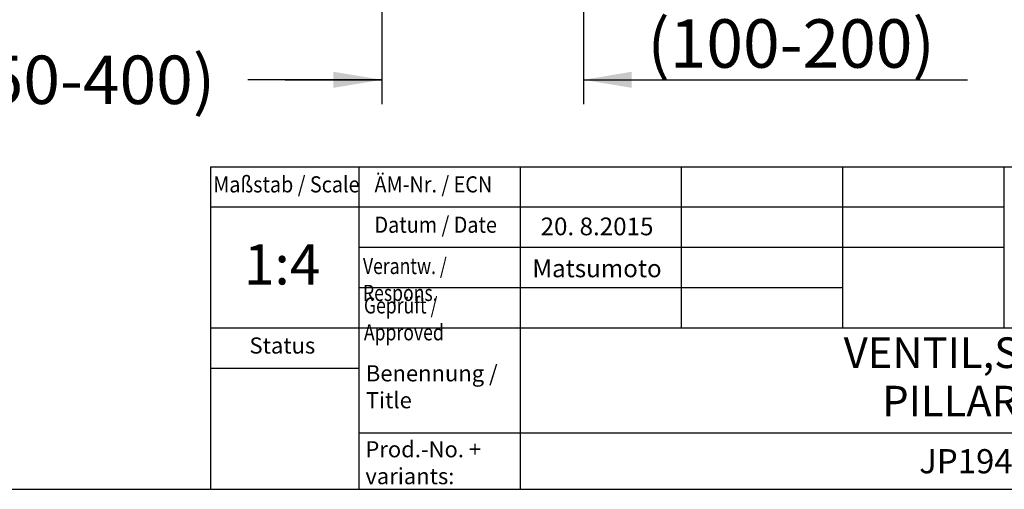
# Model space of a CAD drawing. Units: millimetres. Extents: x 6 to 291, y 5 to 413.
# Drawn here: x 67 to 189, y 5 to 63 of the extents above; entities that cross this region are included whole.
import ezdxf
from ezdxf.enums import TextEntityAlignment as Align

# ---------------------------------------------------------------- set-up
doc = ezdxf.new("R2010")
doc.units = ezdxf.units.MM
doc.layers.add('Default', color=7, linetype='Continuous')
doc.layers.add('OUTLINE', color=7, linetype='Continuous')
doc.styles.add('SEACAD_Arial', font='arial.ttf')
doc.dimstyles.get("Standard").update_dxf_attribs({"dimtxt": 0.18, "dimasz": 0.18, "dimexe": 0.18, "dimexo": 0.0625, "dimgap": 0.09, "dimtad": 0, "dimtih": 1, "dimtoh": 1, "dimdec": 4, "dimzin": 0, "dimdsep": 46, "dimtxsty": 'Standard', "dimcen": 0.09, "dimadec": 0, "dimazin": 0, "dimtfac": 1, "dimtdec": 4, "dimtofl": 0, "dimtmove": 0, "dimatfit": 3, "dimfxl": 1, "dimtolj": 1, "dimtzin": 0, "dimarcsym": 0})

# ---------------------------------------------------------------- blocks, each defined once
blk = doc.blocks.new('DMBLK19')
at = {"layer": 'OUTLINE', "linetype": 'Continuous'}
for points in [[(106.16, 54.77), (112.16, 55.77), (106.16, 56.77)], [(143.16, 54.77), (143.16, 56.77), (137.16, 55.77)]]:
    blk.add_hatch(color=7, dxfattribs=at).paths.add_polyline_path(points)
at = {"layer": 'OUTLINE', "color": 7, "linetype": 'Continuous'}
for p, q in [((112.16, 248.82), (112.16, 52.77)), ((137.16, 81.82), (137.16, 52.77)), ((100.16, 55.77), (112.16, 55.77)), ((137.16, 55.77), (184.8, 55.77))]:
    blk.add_line(p, q, dxfattribs=at)
at = {"layer": 'OUTLINE', "color": 7, "linetype": 'Continuous', "style": 'SEACAD_Arial'}
blk.add_text('(100-200)', height=6, dxfattribs=at).set_placement((145.1, 63.27), align=Align.TOP_LEFT)
blk = doc.blocks.new('DMBLK20')
at = {"layer": 'OUTLINE', "linetype": 'Continuous'}
for points in [[(43.16, 54.77), (43.16, 56.77), (37.16, 55.77)], [(106.16, 54.77), (112.16, 55.77), (106.16, 56.77)]]:
    blk.add_hatch(color=7, dxfattribs=at).paths.add_polyline_path(points)
at = {"layer": 'OUTLINE', "color": 7, "linetype": 'Continuous'}
for p, q in [((112.16, 248.82), (112.16, 52.77)), ((37.16, 115.38), (37.16, 52.77)), ((53.76, 55.77), (37.16, 55.77)), ((112.16, 55.77), (95.56, 55.77))]:
    blk.add_line(p, q, dxfattribs=at)
at = {"layer": 'OUTLINE', "color": 7, "linetype": 'Continuous', "style": 'SEACAD_Arial'}
blk.add_text('(250-400)', height=6, dxfattribs=at).set_placement((55.86, 58.77), align=Align.TOP_LEFT)

msp = doc.modelspace()

# ---------------------------------------------------------------- linework, layer by layer
at = {"layer": 'Default', "color": 7, "linetype": 'Continuous'}
for p, q in [((90.9, 45), (291.2, 45)), ((90.9, 45), (90.9, 5.02)), ((109.3, 45), (109.3, 5.02)), ((129.3, 45), (129.3, 5.02)), ((149.3, 45), (149.3, 25.02)), ((169.3, 45), (169.3, 25.02)), ((189.3, 45), (189.3, 25.02)), ((90.9, 40.02), (189.3, 40.02)), ((109.3, 35.02), (189.3, 35.02)), ((109.3, 30.02), (169.3, 30.02)), ((90.9, 25.02), (291.2, 25.02)), ((90.9, 20.02), (109.3, 20.02)), ((109.3, 12.02), (291.2, 12.02)), ((5.6, 5.02), (291.2, 5.02))]:
    msp.add_line(p, q, dxfattribs=at)

# ---------------------------------------------------------------- texts
at = {"layer": 'Default', "char_height": 2.5, "attachment_point": 1, "style": 'SEACAD_Arial'}
for s, insert, width in [('{\\fArial|b0||i0||c0|p34;\\C7;\\H2.;\\W0.9;Maßstab / Scale}', (91.25401, 43.81204), 18.452962), ('{\\fArial|b0||i0||c0|p34;\\C7;\\H2.;\\W0.9;ÄM-Nr. / ECN}', (111.25401, 43.81204), 18.452962), ('{\\fArial|b0||i0||c0|p34;\\C7;\\H2.;\\W0.9;Datum / Date}', (111.25401, 38.81204), 18.452962), ('{\\fArial|b0||i0||c0|p34;\\C7;\\H2.;\\W0.8;Verantw. / Respons.}', (109.8254, 33.69299), 20.0012595), ('{\\fArial|b0||i0||c0|p34;\\C7;\\H2.;\\W0.8;Geprüft / Approved}', (109.94445, 28.81204), 18.3913143)]:
    msp.add_mtext(s, dxfattribs=dict(at, insert=insert, width=width))
at = {"layer": 'Default', "char_height": 2.5}
for s, insert, width, attachment_point in [('{\\fSolid Edge ISO|b0||i0||c0|p34;\\C7;\\H2.2;\\W1.;20. 8.2015}', (138.85, 37.6), 18.9, 5), ('{\\fSolid Edge ISO|b0||i0||c0|p34;\\C7;\\H5.;\\W1.;1:4}', (99.8, 32.9), 16.8, 5), ('{\\fSolid Edge ISO|b0||i0||c0|p34;\\C7;\\H2.2;\\W1.;Matsumoto}', (138.85, 32.4), 18.9, 5), ('{\\fArial|b0||i0||c0|p34;\\C7;\\H2.;\\W1.;Status}', (99.82929, 22.84143), 18.452962, 5), ('{\\fSolid Edge ISO|b0||i0||c0|p34;\\C7;\\H3.8;\\W1.;VENTIL,STAND-}', (188, 21.95), 78, 5), ('{\\fArial|b0||i0||c0|p34;\\C7;\\H2.;\\W1.;Benennung /\\P}{\\fArial|b0||i0||c0|p34;\\C7;\\H2.;\\W1.;Title}', (110.18424, 17.72842), 20.1196811, 4), ('{\\fSolid Edge ISO|b0||i0||c0|p34;\\C7;\\H3.8;\\W1.;PILLAR TAP}', (188, 15.95), 78, 5), ('{\\fArial|b0||i0||c0|p34;\\C7;\\H2.;\\W1.;Prod.-No. +\\P}{\\fArial|b0||i0||c0|p34;\\C7;\\H2.;\\W1.;variants:}', (110.12723, 8.31716), 20.0006297, 4), ('{\\fSolid Edge ISO|b0||i0||c0|p34;\\C7;\\H3.;\\W1.;JP194400}', (188, 8.5), 112, 5)]:
    msp.add_mtext(s, dxfattribs=dict(at, insert=insert, width=width, attachment_point=attachment_point))

# ---------------------------------------------------------------- dimensions: what is measured, and where the dimension line sits
at = {"layer": 'OUTLINE', "color": 7, "linetype": 'Continuous'}
for base, p2, text, picture, middle in [((37.16007, 55.76516), (37.16007, 115.38323), '\\A1;(250-400) {}', 'DMBLK20', (74.66007, 55.76516)), ((137.16007, 55.76516), (137.16007, 81.82073), '\\A1;(100-200) {}', 'DMBLK19', (143.00463, 55.76516))]:
    dim = msp.add_linear_dim(base=base, p1=(112.16007, 248.82073), p2=p2, text=text, dimstyle='Standard', dxfattribs=at)
    dim.commit()
    dim.dimension.update_dxf_attribs({"geometry": picture, "text_midpoint": middle, "dimtype": 160})

doc.saveas('drawing.dxf')
